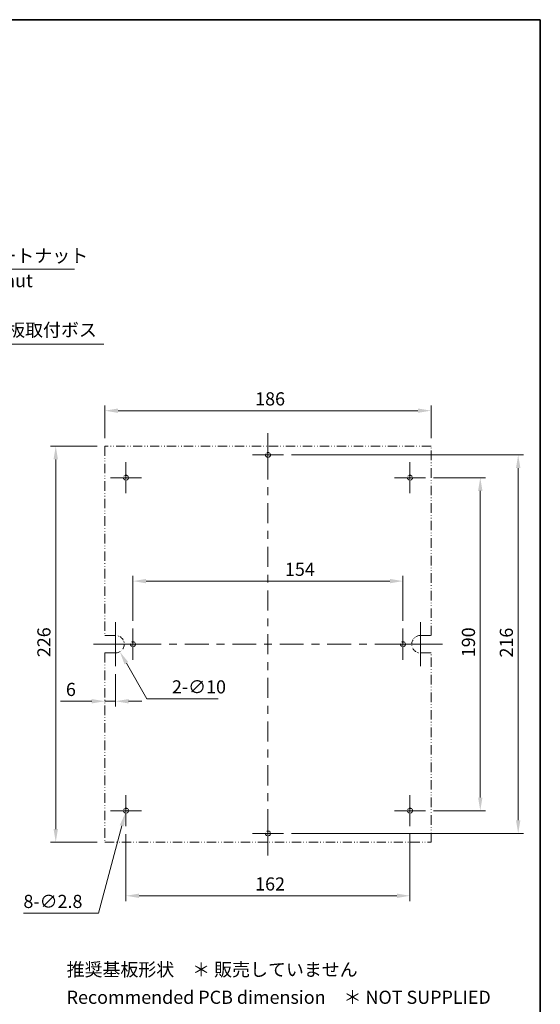
# Model space of a CAD drawing. Units: millimetres. Extents: x 36 to 4563, y 20 to 863.
# Drawn here: x 3083 to 3380, y 301 to 863 of the extents above; entities that cross this region are included whole.
import ezdxf

# ---------------------------------------------------------------- set-up
doc = ezdxf.new("R2010")
doc.units = ezdxf.units.MM
doc.header["$LTSCALE"] = 2.5
doc.linetypes.add('DASH_DOUBLE_DOT', pattern=[0.4398, 0.24, -0.06, 0.0098, -0.06, 0.01, -0.06])
doc.layers.get('Defpoints').update_dxf_attribs({"lineweight": 25})
for name, color, linetype, lineweight in [('Border (ISO)', 7, 'Continuous', 35), ('Dimension (ISO)', 7, 'Continuous', 18), ('Dimension (ISO) @ 1', 7, 'Continuous', 18), ('Symbol (ISO) @ 1', 7, 'Continuous', 18), ('Visible (ISO)', 7, 'Continuous', 35)]:
    doc.layers.add(name, color=color, linetype=linetype, lineweight=lineweight)
doc.layers.add('Center Mark (ISO)', color=7, linetype='Continuous', lineweight=18, true_color=0x80ffff)
doc.layers.add('Centerline (ISO)', color=7, linetype='Continuous', lineweight=18, true_color=0x80ffff)
doc.styles.add('Note Text (TK)', font='txt')
doc.dimstyles.new('Default - Method 1b (TK)', dxfattribs={"dimscale": 2.5, "dimtxt": 2.5, "dimasz": 2.5, "dimexe": 1, "dimexo": 1.5, "dimgap": 1, "dimtad": 1, "dimtoh": 1, "dimrnd": 1e-08, "dimdsep": 46, "dimtxsty": 'Note Text (TK)', "dimcen": 0.09, "dimdle": 5, "dimclrd": 100, "dimclre": 100, "dimclrt": 7, "dimadec": 1, "dimazin": 1, "dimtfac": 1, "dimtmove": 0, "dimatfit": 3, "dimfxl": 0, "dimtolj": 1, "dimlwd": -1, "dimlwe": -1, "dimarcsym": 0})

# ---------------------------------------------------------------- blocks, each defined once
blk = doc.blocks.new('図面枠 tk図枠')
at = {"layer": 'Border (ISO)'}
for p, q in [((14.5, 289), (405.5, 289)), ((405.5, 289), (405.5, 8))]:
    blk.add_line(p, q, dxfattribs=at)
blk = doc.blocks.new('*D122')
at = {"layer": 'Defpoints', "color": 0, "transparency": 16777216}
for p in [(3317.43, 639.88), (3131.43, 619.62), (3317.43, 619.62)]:
    blk.add_point(p, dxfattribs=at)
at = {"layer": 'Dimension (ISO)', "color": 100, "transparency": 16777216}
for p, q in [((3131.43, 624.12), (3131.43, 642.88)), ((3317.43, 624.12), (3317.43, 642.88)), ((3138.93, 639.88), (3309.93, 639.88))]:
    blk.add_line(p, q, dxfattribs=at)
for points in [[(3138.93, 641.13), (3138.93, 638.63), (3131.43, 639.88)], [(3309.93, 641.13), (3309.93, 638.63), (3317.43, 639.88)]]:
    blk.add_solid(points, dxfattribs=at)
at = {"layer": 'Dimension (ISO)', "color": 7, "transparency": 16777216, "insert": (3217.12, 646.63), "char_height": 7.5, "attachment_point": 4, "style": 'Note Text (TK)'}
blk.add_mtext('\\A1;186', dxfattribs=at)
blk = doc.blocks.new('*D123')
at = {"layer": 'Defpoints', "color": 0, "transparency": 16777216}
for p in [(3131.43, 619.62), (3103.38, 393.62), (3131.43, 393.62)]:
    blk.add_point(p, dxfattribs=at)
at = {"layer": 'Dimension (ISO)', "color": 100, "transparency": 16777216}
for p, q in [((3126.93, 619.62), (3100.38, 619.62)), ((3103.38, 612.12), (3103.38, 401.12)), ((3126.93, 393.62), (3100.38, 393.62))]:
    blk.add_line(p, q, dxfattribs=at)
for points in [[(3102.13, 612.12), (3104.63, 612.12), (3103.38, 619.62)], [(3102.13, 401.12), (3104.63, 401.12), (3103.38, 393.62)]]:
    blk.add_solid(points, dxfattribs=at)
at = {"layer": 'Dimension (ISO)', "color": 7, "transparency": 16777216, "insert": (3096.63, 499.22), "char_height": 7.5, "attachment_point": 4, "rotation": 90, "style": 'Note Text (TK)'}
blk.add_mtext('\\A1;226', dxfattribs=at)
blk = doc.blocks.new('*D124')
at = {"layer": 'Defpoints', "color": 0, "transparency": 16777216}
for p in [(3233.33, 614.62), (3233.33, 398.62), (3367.14, 398.62)]:
    blk.add_point(p, dxfattribs=at)
at = {"layer": 'Dimension (ISO)', "color": 100, "transparency": 16777216}
for p, q in [((3237.83, 614.62), (3370.14, 614.62)), ((3367.14, 607.12), (3367.14, 406.12)), ((3237.83, 398.62), (3370.14, 398.62))]:
    blk.add_line(p, q, dxfattribs=at)
for points in [[(3365.89, 607.12), (3368.39, 607.12), (3367.14, 614.62)], [(3365.89, 406.12), (3368.39, 406.12), (3367.14, 398.62)]]:
    blk.add_solid(points, dxfattribs=at)
at = {"layer": 'Dimension (ISO)', "color": 7, "transparency": 16777216, "insert": (3360.39, 499.01), "char_height": 7.5, "attachment_point": 4, "rotation": 90, "style": 'Note Text (TK)'}
blk.add_mtext('\\A1;216', dxfattribs=at)
blk = doc.blocks.new('*D125')
at = {"layer": 'Defpoints', "color": 0, "transparency": 16777216}
for p in [(3314.33, 601.62), (3314.33, 411.62), (3345.51, 411.62)]:
    blk.add_point(p, dxfattribs=at)
at = {"layer": 'Dimension (ISO)', "color": 100, "transparency": 16777216}
for p, q in [((3318.83, 601.62), (3348.51, 601.62)), ((3345.51, 594.12), (3345.51, 419.12)), ((3318.83, 411.62), (3348.51, 411.62))]:
    blk.add_line(p, q, dxfattribs=at)
for points in [[(3344.26, 594.12), (3346.76, 594.12), (3345.51, 601.62)], [(3344.26, 419.12), (3346.76, 419.12), (3345.51, 411.62)]]:
    blk.add_solid(points, dxfattribs=at)
at = {"layer": 'Dimension (ISO)', "color": 7, "transparency": 16777216, "insert": (3338.76, 499.2), "char_height": 7.5, "attachment_point": 4, "rotation": 90, "style": 'Note Text (TK)'}
blk.add_mtext('\\A1;190', dxfattribs=at)
blk = doc.blocks.new('*D126')
at = {"layer": 'Defpoints', "color": 0, "transparency": 16777216}
for p in [(3143.43, 402.72), (3305.43, 402.72), (3305.43, 363.06)]:
    blk.add_point(p, dxfattribs=at)
at = {"layer": 'Dimension (ISO)', "color": 100, "transparency": 16777216}
for p, q in [((3143.43, 398.22), (3143.43, 360.06)), ((3305.43, 398.22), (3305.43, 360.06)), ((3150.93, 363.06), (3297.93, 363.06))]:
    blk.add_line(p, q, dxfattribs=at)
for points in [[(3150.93, 364.31), (3150.93, 361.81), (3143.43, 363.06)], [(3297.93, 364.31), (3297.93, 361.81), (3305.43, 363.06)]]:
    blk.add_solid(points, dxfattribs=at)
at = {"layer": 'Dimension (ISO)', "color": 7, "transparency": 16777216, "insert": (3217.1, 369.81), "char_height": 7.5, "attachment_point": 4, "style": 'Note Text (TK)'}
blk.add_mtext('\\A1;162', dxfattribs=at)
blk = doc.blocks.new('*D127')
at = {"layer": 'Defpoints', "color": 0, "transparency": 16777216}
for p in [(3301.43, 542.62), (3147.43, 515.52), (3301.43, 515.52)]:
    blk.add_point(p, dxfattribs=at)
at = {"layer": 'Dimension (ISO)', "color": 100, "transparency": 16777216}
for p, q in [((3147.43, 520.02), (3147.43, 545.62)), ((3301.43, 520.02), (3301.43, 545.62)), ((3154.93, 542.62), (3293.93, 542.62))]:
    blk.add_line(p, q, dxfattribs=at)
for points in [[(3154.93, 543.87), (3154.93, 541.37), (3147.43, 542.62)], [(3293.93, 543.87), (3293.93, 541.37), (3301.43, 542.62)]]:
    blk.add_solid(points, dxfattribs=at)
at = {"layer": 'Dimension (ISO)', "color": 7, "transparency": 16777216, "insert": (3234.1, 549.37), "char_height": 7.5, "attachment_point": 4, "style": 'Note Text (TK)'}
blk.add_mtext('\\A1;154', dxfattribs=at)
blk = doc.blocks.new('*D128')
at = {"layer": 'Defpoints', "color": 0, "transparency": 16777216}
for p in [(3137.43, 494.12), (3131.43, 474.07), (3131.43, 468.18)]:
    blk.add_point(p, dxfattribs=at)
at = {"layer": 'Dimension (ISO)', "color": 100, "transparency": 16777216}
for p, q in [((3137.43, 489.62), (3137.43, 471.07)), ((3123.93, 474.07), (3106.17, 474.07)), ((3137.43, 474.07), (3131.43, 474.07)), ((3144.93, 474.07), (3152.43, 474.07))]:
    blk.add_line(p, q, dxfattribs=at)
for points in [[(3123.93, 475.32), (3123.93, 472.82), (3131.43, 474.07)], [(3144.93, 475.32), (3144.93, 472.82), (3137.43, 474.07)]]:
    blk.add_solid(points, dxfattribs=at)
at = {"layer": 'Dimension (ISO)', "color": 7, "transparency": 16777216, "insert": (3109.17, 480.82), "char_height": 7.5, "attachment_point": 4, "style": 'Note Text (TK)'}
blk.add_mtext('\\A1;6', dxfattribs=at)
blk = doc.blocks.new('*D129')
at = {"layer": 'Defpoints', "color": 0, "transparency": 16777216}
for p in [(3134.93, 510.95), (3139.93, 502.29)]:
    blk.add_point(p, dxfattribs=at)
at = {"layer": 'Dimension (ISO)', "color": 100, "transparency": 16777216}
for p, q in [((3137.16, 506.62), (3137.7, 506.62)), ((3137.43, 506.35), (3137.43, 506.89)), ((3155.38, 475.52), (3143.68, 495.79)), ((3195.98, 475.52), (3155.38, 475.52))]:
    blk.add_line(p, q, dxfattribs=at)
blk.add_solid([(3144.76, 496.42), (3142.6, 495.17), (3139.93, 502.29)], dxfattribs=at)
at = {"layer": 'Dimension (ISO)', "color": 7, "transparency": 16777216, "insert": (3169.65, 482.27), "char_height": 7.5, "attachment_point": 4, "style": 'Note Text (TK)'}
blk.add_mtext('\\A1;2-∅10', dxfattribs=at)
blk = doc.blocks.new('*D130')
at = {"layer": 'Defpoints', "color": 0, "transparency": 16777216}
for p in [(3143.07, 410.27), (3143.79, 412.97)]:
    blk.add_point(p, dxfattribs=at)
at = {"layer": 'Dimension (ISO)', "color": 100, "transparency": 16777216}
for p, q in [((3143.16, 411.62), (3143.7, 411.62)), ((3143.43, 411.35), (3143.43, 411.89)), ((3127.75, 353.09), (3141.13, 403.02)), ((3084.94, 353.09), (3127.75, 353.09))]:
    blk.add_line(p, q, dxfattribs=at)
blk.add_solid([(3139.92, 403.35), (3142.33, 402.7), (3143.07, 410.27)], dxfattribs=at)
at = {"layer": 'Dimension (ISO)', "color": 7, "transparency": 16777216, "insert": (3084.94, 359.84), "char_height": 7.5, "attachment_point": 4, "style": 'Note Text (TK)'}
blk.add_mtext('\\A1;8-∅2.8', dxfattribs=at)
blk = doc.blocks.new('*D115')
at = {"layer": 'Defpoints', "color": 0, "transparency": 16777216}
for p in [(2991.66, 630.42), (2992.62, 634.82)]:
    blk.add_point(p, dxfattribs=at)
at = {"layer": 'Dimension (ISO)', "color": 100, "transparency": 16777216}
for p, q in [((3011.49, 720.68), (2994.23, 642.14)), ((3113.99, 720.68), (3011.49, 720.68)), ((2991.87, 632.62), (2992.41, 632.62)), ((2992.14, 632.35), (2992.14, 632.89))]:
    blk.add_line(p, q, dxfattribs=at)
blk.add_solid([(2993.01, 642.41), (2995.45, 641.87), (2992.62, 634.82)], dxfattribs=at)
at = {"layer": 'Dimension (ISO)', "color": 7, "transparency": 16777216, "insert": (3014.49, 728.28), "char_height": 7.5, "attachment_point": 4, "style": 'Note Text (TK)'}
blk.add_mtext('\\A1; 8-M3インサートナット', dxfattribs=at)
blk = doc.blocks.new('*D116')
at = {"layer": 'Defpoints', "color": 0, "transparency": 16777216}
for p in [(2989.48, 602.52), (2988.8, 600.72)]:
    blk.add_point(p, dxfattribs=at)
at = {"layer": 'Dimension (ISO)', "color": 100, "transparency": 16777216}
for p, q in [((3018.16, 677.91), (2992.15, 609.53)), ((3130.89, 677.91), (3018.16, 677.91)), ((2988.87, 601.62), (2989.41, 601.62)), ((2989.14, 601.35), (2989.14, 601.89))]:
    blk.add_line(p, q, dxfattribs=at)
blk.add_solid([(2990.98, 609.98), (2993.32, 609.09), (2989.48, 602.52)], dxfattribs=at)
at = {"layer": 'Dimension (ISO)', "color": 7, "transparency": 16777216, "insert": (3021.16, 685.98), "char_height": 7.5, "attachment_point": 4, "style": 'Note Text (TK)'}
blk.add_mtext('\\A1; 8-M2.6用基板取付ボス', dxfattribs=at)

msp = doc.modelspace()

# ---------------------------------------------------------------- linework, layer by layer
at = {"layer": 'Center Mark (ISO)', "linetype": 'Continuous'}
for p, q in [((3224.4293, 614.6189), (3224.4293, 623.5189)), ((3224.4293, 614.6189), (3215.5293, 614.6189)), ((3224.4293, 614.6189), (3233.3293, 614.6189)), ((3224.4293, 614.6189), (3224.4293, 605.7189)), ((3143.4293, 601.6189), (3143.4293, 610.5189)), ((3305.4293, 601.6189), (3305.4293, 610.5189)), ((3143.4293, 601.6189), (3134.5293, 601.6189)), ((3143.4293, 601.6189), (3152.3293, 601.6189)), ((3143.4293, 601.6189), (3143.4293, 592.7189)), ((3305.4293, 601.6189), (3296.5293, 601.6189)), ((3305.4293, 601.6189), (3314.3293, 601.6189)), ((3305.4293, 601.6189), (3305.4293, 592.7189)), ((3137.4293, 506.6189), (3137.4293, 519.1189)), ((3311.4293, 506.6189), (3311.4293, 519.1189)), ((3147.4293, 506.6189), (3147.4293, 515.5189)), ((3301.4293, 506.6189), (3301.4293, 515.5189)), ((3137.4293, 506.6189), (3137.4293, 494.1189)), ((3147.4293, 506.6189), (3138.5293, 506.6189)), ((3147.4293, 506.6189), (3156.3293, 506.6189)), ((3147.4293, 506.6189), (3147.4293, 497.7189)), ((3301.4293, 506.6189), (3292.5293, 506.6189)), ((3301.4293, 506.6189), (3310.3293, 506.6189)), ((3301.4293, 506.6189), (3301.4293, 497.7189)), ((3311.4293, 506.6189), (3311.4293, 494.1189)), ((3143.4293, 411.6189), (3143.4293, 420.5189)), ((3305.4293, 411.6189), (3305.4293, 420.5189)), ((3143.4293, 411.6189), (3134.5293, 411.6189)), ((3143.4293, 411.6189), (3152.3293, 411.6189)), ((3143.4293, 411.6189), (3143.4293, 402.7189)), ((3305.4293, 411.6189), (3296.5293, 411.6189)), ((3305.4293, 411.6189), (3314.3293, 411.6189)), ((3305.4293, 411.6189), (3305.4293, 402.7189)), ((3224.4293, 398.6189), (3224.4293, 407.5189)), ((3224.4293, 398.6189), (3215.5293, 398.6189)), ((3224.4293, 398.6189), (3233.3293, 398.6189)), ((3224.4293, 398.6189), (3224.4293, 389.7189))]:
    msp.add_line(p, q, dxfattribs=at)
at = {"layer": 'Centerline (ISO)'}
for p, q in [((3224.4293, 619.6189), (3224.4293, 627.1189)), ((3224.4293, 619.6189), (3224.4293, 612.1189)), ((3137.4293, 506.6189), (3124.9293, 506.6189)), ((3137.4293, 506.6189), (3149.9293, 506.6189)), ((3311.4293, 506.6189), (3298.9293, 506.6189)), ((3311.4293, 506.6189), (3323.9293, 506.6189)), ((3224.4293, 393.6189), (3224.4293, 401.1189)), ((3224.4293, 393.6189), (3224.4293, 386.1189))]:
    msp.add_line(p, q, dxfattribs=at)
at = {"layer": 'Centerline (ISO)', "linetype": 'Continuous'}
for p, q in [((3224.4293, 612.1189), (3224.4293, 600.6744)), ((3224.4293, 596.1744), (3224.4293, 591.6744)), ((3224.4293, 587.1744), (3224.4293, 575.73)), ((3224.4293, 571.23), (3224.4293, 566.73)), ((3224.4293, 562.23), (3224.4293, 550.7855)), ((3224.4293, 546.2855), (3224.4293, 541.7855)), ((3224.4293, 537.2855), (3224.4293, 525.8411)), ((3224.4293, 521.3411), (3224.4293, 516.8411)), ((3224.4293, 512.3411), (3224.4293, 500.8966)), ((3149.9293, 506.6189), (3163.5126, 506.6189)), ((3168.0126, 506.6189), (3172.5126, 506.6189)), ((3177.0126, 506.6189), (3190.596, 506.6189)), ((3195.096, 506.6189), (3199.596, 506.6189)), ((3204.096, 506.6189), (3217.6793, 506.6189)), ((3222.1793, 506.6189), (3226.6793, 506.6189)), ((3231.1793, 506.6189), (3244.7626, 506.6189)), ((3249.2626, 506.6189), (3253.7626, 506.6189)), ((3258.2626, 506.6189), (3271.846, 506.6189)), ((3276.346, 506.6189), (3280.846, 506.6189)), ((3285.346, 506.6189), (3298.9293, 506.6189)), ((3224.4293, 496.3966), (3224.4293, 491.8966)), ((3224.4293, 487.3966), (3224.4293, 475.9522)), ((3224.4293, 471.4522), (3224.4293, 466.9522)), ((3224.4293, 462.4522), (3224.4293, 451.0078)), ((3224.4293, 446.5078), (3224.4293, 442.0078)), ((3224.4293, 437.5078), (3224.4293, 426.0633)), ((3224.4293, 421.5633), (3224.4293, 417.0633)), ((3224.4293, 412.5633), (3224.4293, 401.1189))]:
    msp.add_line(p, q, dxfattribs=at)
at = {"layer": 'Visible (ISO)', "linetype": 'DASH_DOUBLE_DOT', "lineweight": 18, "ltscale": 8.810823}
for p, q in [((3317.4293, 619.6189), (3131.4293, 619.6189)), ((3131.4293, 393.6189), (3317.4293, 393.6189))]:
    msp.add_line(p, q, dxfattribs=at)
at = {"layer": 'Visible (ISO)', "linetype": 'DASH_DOUBLE_DOT', "lineweight": 18, "ltscale": 9.095043}
for p, q in [((3131.4293, 619.6189), (3131.4293, 511.6189)), ((3317.4293, 511.6189), (3317.4293, 619.6189)), ((3131.4293, 501.6189), (3131.4293, 393.6189)), ((3317.4293, 393.6189), (3317.4293, 501.6189))]:
    msp.add_line(p, q, dxfattribs=at)
at = {"layer": 'Visible (ISO)', "linetype": 'DASH_DOUBLE_DOT', "lineweight": 18, "ltscale": 1.790263}
for p, q in [((3131.4293, 511.6189), (3137.4293, 511.6189)), ((3311.4293, 511.6189), (3317.4293, 511.6189)), ((3137.4293, 501.6189), (3131.4293, 501.6189)), ((3317.4293, 501.6189), (3311.4293, 501.6189))]:
    msp.add_line(p, q, dxfattribs=at)
at = {"layer": 'Visible (ISO)', "linetype": 'DASH_DOUBLE_DOT', "lineweight": 18, "ltscale": 2.624709}
for centre in [(3224.4293, 614.6189), (3143.4293, 601.6189), (3305.4293, 601.6189), (3147.4293, 506.6189), (3301.4293, 506.6189), (3143.4293, 411.6189), (3305.4293, 411.6189), (3224.4293, 398.6189)]:
    msp.add_circle(centre, 1.4, dxfattribs=at)
at = {"layer": 'Visible (ISO)', "linetype": 'DASH_DOUBLE_DOT', "lineweight": 18, "ltscale": 4.687059}
for centre, start, end in [((3137.4293, 506.6189), 270, 90), ((3311.4293, 506.6189), 90, 270)]:
    msp.add_arc(centre, 5, start, end, dxfattribs=at)

# ---------------------------------------------------------------- block references
at = {"xscale": 3, "yscale": 3, "zscale": 3}
msp.add_blockref('図面枠 tk図枠', (2163.25, -4), dxfattribs=at)

# ---------------------------------------------------------------- texts
at = {"layer": 'Symbol (ISO) @ 1', "color": 7, "char_height": 7.5, "attachment_point": 4, "style": 'Note Text (TK)'}
for s, insert, width, line_spacing_factor in [('8-M3 Insert nut', (3018.6167, 713.1417), 74.210529, 1.5), ('推奨基板形状\u3000＊ 販売していません\\PRecommended PCB dimension\u3000＊ NOT SUPPLIED', (3109.5893, 312.0825), 247.862243, 1.265217)]:
    msp.add_mtext(s, dxfattribs=dict(at, insert=insert, width=width, line_spacing_factor=line_spacing_factor))

# ---------------------------------------------------------------- dimensions: what is measured, and where the dimension line sits
at = {"layer": 'Dimension (ISO) @ 1', "color": 100, "true_color": 0x00ff3f}
for p1, p2, text, override, picture, middle in [((2991.6574, 630.4213), (2992.6232, 634.8164), ' 8-M3インサートナット', {"dimscale": 1, "dimtxt": 7.5, "dimasz": 7.5, "dimexe": 3, "dimexo": 4.5, "dimgap": 3, "dimtih": 1, "dimcen": 0.27, "dimtix": 0, "dimtofl": 0, "dimtmove": 0, "dimatfit": 3}, '*D115', (3064.242, 720.6768)), ((2988.7969, 600.7163), (2989.4837, 602.5214), ' 8-M2.6用基板取付ボス', {"dimscale": 1, "dimtxt": 7.5, "dimasz": 7.5, "dimexe": 3, "dimexo": 4.5, "dimgap": 3, "dimtih": 1, "dimlfac": 1, "dimcen": 0.27, "dimtix": 0, "dimtofl": 0, "dimtmove": 0, "dimatfit": 3}, '*D116', (3076.0294, 677.908)), ((3134.9293, 510.949), (3139.9293, 502.2887), '2-<>', {"dimscale": 1, "dimtxt": 7.5, "dimasz": 7.5, "dimexe": 3, "dimexo": 4.5, "dimgap": 3, "dimtih": 1, "dimdec": 2, "dimlfac": 1, "dimcen": 0.27, "dimtol": 0, "dimlim": 0, "dimtp": 0, "dimtm": 0, "dimtdec": 2, "dimtix": 0, "dimtofl": 0, "dimtmove": 0, "dimatfit": 3}, '*D129', (3182.8154, 475.5189)), ((3143.7916, 412.9712), (3143.067, 410.2666), '8-<>', {"dimscale": 1, "dimtxt": 7.5, "dimasz": 7.5, "dimexe": 3, "dimexo": 4.5, "dimgap": 3, "dimtih": 1, "dimdec": 2, "dimlfac": 1, "dimcen": 0.27, "dimtol": 0, "dimlim": 0, "dimtp": 0, "dimtm": 0, "dimtdec": 2, "dimtix": 0, "dimtofl": 0, "dimtmove": 0, "dimatfit": 3}, '*D130', (3099.1744, 353.0854))]:
    dim = msp.add_diameter_dim_2p(p1=p1, p2=p2, text=text, dimstyle='Default - Method 1b (TK)', override=override, dxfattribs=at)
    dim.commit()
    dim.dimension.update_dxf_attribs({"geometry": picture, "text_midpoint": middle, "dimtype": 131})
for base, p1, p2, angle, override, picture, middle in [((3317.4293, 639.8799), (3131.4293, 619.6189), (3317.4293, 619.6189), 180, {"dimscale": 1, "dimtxt": 7.5, "dimasz": 7.5, "dimexe": 3, "dimexo": 4.5, "dimgap": 3, "dimtoh": 0, "dimdec": 2, "dimcen": 0.27, "dimtol": 0, "dimlim": 0, "dimtp": 0, "dimtm": 0, "dimtdec": 2, "dimtix": 0, "dimtofl": 0, "dimtmove": 0, "dimatfit": 1}, '*D122', (3224.4293, 639.8799)), ((3103.3799, 393.6189), (3131.4293, 619.6189), (3131.4293, 393.6189), 90, {"dimscale": 1, "dimtxt": 7.5, "dimasz": 7.5, "dimexe": 3, "dimexo": 4.5, "dimgap": 3, "dimtoh": 0, "dimcen": 0.27, "dimtix": 0, "dimtofl": 0, "dimtmove": 0, "dimatfit": 1}, '*D123', (3103.3799, 506.8237)), ((3367.1361, 398.6189), (3233.3293, 614.6189), (3233.3293, 398.6189), 90, {"dimscale": 1, "dimtxt": 7.5, "dimasz": 7.5, "dimexe": 3, "dimexo": 4.5, "dimgap": 3, "dimtoh": 0, "dimdec": 2, "dimcen": 0.27, "dimtol": 0, "dimlim": 0, "dimtp": 0, "dimtm": 0, "dimtdec": 2, "dimtix": 0, "dimtofl": 0, "dimtmove": 0, "dimatfit": 1}, '*D124', (3367.1361, 506.6189)), ((3345.5063, 411.6189), (3314.3293, 601.6189), (3314.3293, 411.6189), 90, {"dimscale": 1, "dimtxt": 7.5, "dimasz": 7.5, "dimexe": 3, "dimexo": 4.5, "dimgap": 3, "dimtoh": 0, "dimdec": 2, "dimcen": 0.27, "dimtol": 0, "dimlim": 0, "dimtp": 0, "dimtm": 0, "dimtdec": 2, "dimtix": 0, "dimtofl": 0, "dimtmove": 0, "dimatfit": 1}, '*D125', (3345.5063, 506.6189)), ((3301.4293, 542.6189), (3147.4293, 515.5189), (3301.4293, 515.5189), 180, {"dimscale": 1, "dimtxt": 7.5, "dimasz": 7.5, "dimexe": 3, "dimexo": 4.5, "dimgap": 3, "dimtoh": 0, "dimdec": 2, "dimcen": 0.27, "dimtol": 0, "dimlim": 0, "dimtp": 0, "dimtm": 0, "dimtdec": 2, "dimtix": 0, "dimtofl": 0, "dimtmove": 0, "dimatfit": 1}, '*D127', (3241.5343, 542.6189)), ((3131.4293, 474.0744), (3137.4293, 494.1189), (3131.4293, 468.1828), 180, {"dimscale": 1, "dimtxt": 7.5, "dimasz": 7.5, "dimexe": 3, "dimexo": 4.5, "dimgap": 3, "dimtoh": 0, "dimdec": 2, "dimcen": 0.27, "dimse2": 1, "dimtol": 0, "dimlim": 0, "dimtp": 0, "dimtm": 0, "dimtdec": 2, "dimtix": 0, "dimtofl": 1, "dimtmove": 0, "dimatfit": 1}, '*D128', (3111.2986, 474.0744)), ((3305.4293, 363.0639), (3143.4293, 402.7189), (3305.4293, 402.7189), 180, {"dimscale": 1, "dimtxt": 7.5, "dimasz": 7.5, "dimexe": 3, "dimexo": 4.5, "dimgap": 3, "dimtoh": 0, "dimdec": 2, "dimcen": 0.27, "dimtol": 0, "dimlim": 0, "dimtp": 0, "dimtm": 0, "dimtdec": 2, "dimtix": 0, "dimtofl": 0, "dimtmove": 0, "dimatfit": 1}, '*D126', (3224.4293, 363.0639))]:
    dim = msp.add_linear_dim(base=base, p1=p1, p2=p2, angle=angle, dimstyle='Default - Method 1b (TK)', override=override, dxfattribs=at)
    dim.commit()
    dim.dimension.update_dxf_attribs({"geometry": picture, "text_midpoint": middle, "dimtype": 128})

doc.saveas('drawing.dxf')
